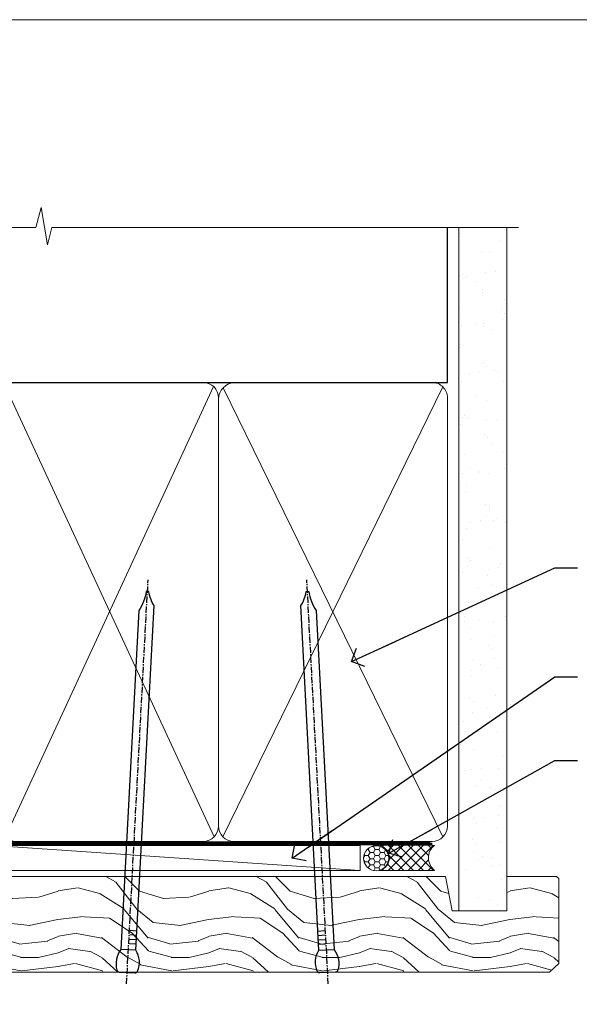
# Model space of a CAD drawing. Units: millimetres. Extents: x -28 to 239833, y -962 to 1843.
# Drawn here: x 4384 to 4495, y 534 to 730 of the extents above; entities that cross this region are included whole.
import ezdxf
from ezdxf import colors
from ezdxf.entities.mleader import LeaderData, LeaderLine
from ezdxf.math import Vec2, Vec3

# ---------------------------------------------------------------- set-up
doc = ezdxf.new("R2010")
doc.units = ezdxf.units.MM
doc.linetypes.add('CENTER', pattern=[2, 1.25, -0.25, 0.25, -0.25])
doc.linetypes.add('Dashed', pattern=[564.4444465637206, 282.2222232818604, -282.2222232818602])
doc.layers.add('Aluminium Systems Ltd Joinery Detail', color=7, linetype='Continuous')
doc.layers.add('Aluminium Systems Ltd Notes', color=7, linetype='Continuous')
doc.layers.add('Viewport', color=7, linetype='Continuous', plot=False)
doc.styles.get("Standard").update_dxf_attribs({"font": 'arial.ttf'})

# ---------------------------------------------------------------- blocks, each defined once
blk = doc.blocks.new('C438-20694')
blk.add_lwpolyline([(25.21254076055509, 0.7499998121184035, -0.414213562373095), (24.46254076055509, -1.87881596502848e-07), (22.71253547302938, -1.87881596502848e-07, -0.6681786379192989), (22.57111411679187, 0.3414211683557369), (23.22969276055453, 0.9999998121184035), (24.01255076055502, 0.9999998121184035), (24.01255076055502, 2.499999812118403), (1.500000593779706, 2.499999812118403), (1.000000593779706, 1.999999812118403), (0.2000005937796949, 1.999999812118403, -0.414213562373095), (5.937797062927075e-07, 2.199999812118392), (5.937797062927075e-07, 20.79999981211841, -0.414213562373095), (0.2000005937796949, 20.9999998121184), (3.399990593779595, 20.9999998121184, -0.414213562373095), (3.899990593779595, 20.4999998121184), (3.899990593779595, 19.35001781211849, -0.9999999999999999), (2.999960593779807, 19.35001781211849), (2.999960593779807, 19.9999998121184), (1.500000593779706, 19.9999998121184), (1.500000593779706, 14.59999981211831), (2.999960593779807, 14.59999981211831), (2.999960593779807, 15.24997681211835, -0.9999999999999999), (3.899990593779595, 15.24997681211835), (3.899990593779595, 14.34999981211831, -0.414213562373095), (3.149990593779595, 13.59999981211831), (1.500000593779706, 13.59999981211831), (1.500000593779706, 3.699999812118222), (3.800010593780545, 3.699999812118222), (3.800010593780545, 5.299999812118131, -0.9999999999999999), (4.600010593779817, 5.299999812118131), (4.600010593779817, 3.699999812118222), (24.46254076055509, 3.699999812118222, -0.414213562373095), (25.21254076055509, 2.949999812118222)], format="xyb", close=True)
blk = doc.blocks.new('DY470')
blk.add_lwpolyline([(5.750000019156957, 8.125391938145093), (8.75000001915696, 9.999999993873065), (8.75000001915696, 11.49999999387307), (0.3278039490302049, 10.7631533157444, 0.3639702342661999), (0.1459961579613847, 10.58134552467558), (1.915696401511013e-08, 8.912602022139758), (1.750000019156953, 8.912602022139755), (1.750000019156964, 5.912602022139762), (1.915696756782381e-08, 5.759496860969403), (1.915696756782381e-08, 5.459496860969391), (2.488722105443436, 2.493553373668941), (1.950000019156963, 2.446421298327838), (1.950000019156963, 2.146421298327837), (3.751061344076014, -6.12693185075841e-09), (4.154563361906835, -6.12693185075841e-09), (8.75000001915696, 2.241344210304117), (8.750000019156946, 3.041344210304118), (5.75000001915696, 2.778878219726348), (5.75000001915695, 4.261824901123624), (8.750000019156946, 5.725022666821207), (8.750000019156946, 6.525022666821215), (5.75000001915696, 6.262556676243449)], format="xyb", close=True)
blk = doc.blocks.new('C471-20683')
at = {"flags": 128}
for points in [[(38.50000000024079, 57.99999991084985), (38.50000000024124, 60.99999991084985), (36.90000000020677, 60.99999991084985, -0.9999999999999999), (36.90000000020677, 61.79999991085094), (38.50000000024079, 61.79999991084912), (38.50000000024033, 69.49999991084985), (37.00000000020805, 69.49999991084985, -0.4142135623724957), (36.50000000020805, 69.99999991084803), (36.50000000020623, 71.29999991085094, -0.9999999999999999), (37.40000000020677, 71.29999991085094), (37.40000000020677, 70.49999991084985), (38.90000000020677, 70.49999991084985), (38.90000000020677, 75.99999991084985), (37.40000000020677, 75.99999991084985), (37.40000000020586, 75.19999991085058, -0.9999999999999999), (36.50000000020714, 75.19999991085058), (36.50000000024033, 76.49999991084985, -0.414213562373095), (37.00000000024033, 76.99999991084985), (39.50000000024079, 76.99999991084985, -0.414213562373095), (40.00000000024079, 76.49999991084985), (40.00000000024079, 0.4999999108498514, -0.414213562373095), (39.50000000024079, -8.915014859667281e-08), (38.90000000024042, -8.915014859667281e-08, -0.414213562373095), (38.40000000024042, 0.4999999108498514), (38.40000000024042, 3.999999910849851), (1.600000000240698, 3.999999910849624), (1.600000000240698, 0.499999910849624, -0.414213562373095), (1.100000000240698, -8.915037597034825e-08), (0.5000000002407887, -8.915037597034825e-08, -0.414213562373095), (2.407887222943828e-10, 0.499999910849624), (2.407887222943828e-10, 57.49999991084985, -0.414213562373095), (0.5000000002407887, 57.99999991084985), (9.604407955129545, 57.99999991085008, -0.6690645461982968), (10.09505984306384, 56.8113469992239, 2.4225992824174), (12.70494015741781, 56.81134699922413, -0.6690645461983258), (13.19559204535176, 57.99999991085011), (23.50000000024079, 57.99999991084985, -0.9999999999999999), (23.50000000024079, 56.99999991084991), (22.00000000024079, 56.99999991085008), (22.00000000024079, 55.49999991085008), (26.55662432726672, 55.49999991085008), (27.85566243294329, 57.74999991085031, -0.2679491924311882), (28.28867513483533, 57.99999991085031)], [(38.40000000024042, 5.59999991084976), (38.40000000024042, 56.39999991084971), (28.92376043094441, 56.39999991085017), (27.91339745986193, 54.64999991085014, -0.2679491924311272), (26.61435935418535, 53.89999991085017), (21.90000000024042, 53.89999991085017, -0.414213562373095), (20.40000000024042, 55.39999991085017), (20.40000000024042, 56.39999991084994), (14.98224789786013, 56.39999991084966, 0.4719332409101741), (14.78596034182578, 56.16164374646638, -1.214321321226918), (8.01403965865461, 56.16164374646655, 0.4719332409099701), (7.817752102621171, 56.39999991084971), (1.600000000240698, 56.39999991084971), (1.600000000240698, 5.599999910849533), (8.397917389780787, 5.599999910849533, 0.5745711542946811), (8.57195116430296, 5.898550635488903, -0.3376103493479403), (9.105882353182096, 9.802069462678105, -0.9999999999999999), (10.09411764729953, 8.810408732659653, 2.420132881565951), (12.70588235318235, 8.810408732659567, -0.9999999999999999), (13.69411764729949, 9.802069462677593, -0.3376103493483284), (14.22804883617562, 5.898550635485037, 0.5745711542949179), (14.40208261069006, 5.599999910849363), (25.59791738978106, 5.59999991084976, 0.5745711542938665), (25.77195116429994, 5.898550635487254, -0.3376103493479106), (26.30588235318186, 9.80206946267748, -0.9999999999998391), (27.29411764729906, 8.810408732659937, 2.420132881565951), (29.90588235318216, 8.810408732659397, -0.9999999999998793), (30.89411764729959, 9.80206946267748, -0.3376103493482747), (31.42804883617566, 5.898550635485037, 0.5745711542953365), (31.60208261069079, 5.599999910849675)]]:
    blk.add_lwpolyline(points, format="xyb", close=True, dxfattribs=at)
blk = doc.blocks.new('DY221-Comp')
blk.add_lwpolyline([(-1.819871826605237, -0.8847475032970114), (-2.101763809020483, -0.9602802323379838, 0.3394542588633712), (-2.249999999999986, -1.1534653975958), (-2.25, -1.800000000000023, -0.1052493344124674), (-2.267337635713675, -1.881452198701658), (-3.79334408928418, -5.303630496754121, -0.9133919180647162), (-4.735844364969743, -4.981867646145822), (-3.771331644650719, -1.015104479072153, 0.1257362244887155), (-3.772484225380808, -0.9160877285099478), (-4.004079121606921, -0.05176380945898029, -0.1316524975874038), (-4.004079121606921, 0.05176380858204754), (-3.772484225380808, 0.9160877285099029, 0.1257362244887155), (-3.771331644650719, 1.015104479072108), (-4.735844364969743, 4.981867646145777, -0.913391918064716), (-3.79334408928418, 5.303630496754077), (-2.267337635713675, 1.881452198701614, -0.1052493344124674), (-2.25, 1.799999999999978), (-2.249999999999986, 1.153465397595762, 0.3394542588633712), (-2.101763809020483, 0.960280232337946), (-1.819871826605237, 0.8847475032969736)], format="xyb")
blk.add_lwpolyline([(0, 1.124999999999981), (-0.301442841485013, -1.887379141862766e-14), (1.4210854715202e-14, -1.125000000000033), (-1.4210854715202e-14, -2.500000000000004), (-1, -2.499999999999976), (-1, -1.118033988749891, -0.447213595499958), (-2.25, -4.662936703425657e-15, -0.4472135954999584), (-1, 1.118033988749853), (-1, 2.499999999999953), (0, 2.499999999999953)], format="xyb", close=True)
blk = doc.blocks.new('DY359')
blk.add_lwpolyline([(0.200000000000073, -1.150000000000091), (-0.9999999999999298, -1.150000000000091, 0.414213562373095), (-1.199999999999933, -1.35000000000008), (-1.199999999999933, -2.950000000000102, -0.414213562373095), (-1.399999999999936, -3.150000000000091), (-3.199999999999932, -3.150000000000091, -0.414213562373095), (-3.399999999999935, -2.950000000000102), (-3.399999999999935, -2.713059093652873, -0.999999999999993), (-3.399999999999935, -2.213059093652873), (-3.399999999999935, -0.7130590936528733, -0.999999999999993), (-3.399999999999935, -0.2130590936528733), (-3.399999999999935, 1.286940906347127, -0.999999999999993), (-3.399999999999935, 1.786940906347127), (-3.399999999999935, 2.170101012677605, 0.1989123673796515), (-3.517157287525322, 2.452943725152181), (-7.359797974644621, 6.295584412271523, -0.4142135623730951), (-7.359797974644607, 6.861269837220732), (-7.218376618407319, 7.00269119345802, -0.414213562373095), (-6.652691193458068, 7.002691193458077), (-2.858578643762627, 3.208578643762621, 0.1989123673796712), (-2.71715728752531, 3.14999999999992), (-1.199999999999932, 3.14999999999992), (-1.199999999999932, 1.349999999999909, 0.414213562373095), (-0.999999999999929, 1.14999999999992), (0.2000000000000739, 1.14999999999992)], format="xyb")
blk.add_lwpolyline([(1.00000000000007, 0.7499999999998863), (1.000000000000057, 2.099999999999909, 0.414213562373095), (0.7000000000000739, 2.39999999999992), (0.5000000000000568, 2.39999999999992, 0.414213562373095), (0.2000000000000739, 2.099999999999909), (0.200000000000073, -2.10000000000008, 0.414213562373095), (0.500000000000056, -2.400000000000091), (0.700000000000073, -2.400000000000091, 0.414213562373095), (1.000000000000056, -2.10000000000008), (1.000000000000056, -0.7500000000001137, -0.4000000000000124)], format="xyb", close=True)
blk = doc.blocks.new('F355-22122')
at = {"ltscale": 0.2, "flags": 128}
for points in [[(67.80000058568226, 18.99999995609193), (67.40000058568262, 19.39999995609156), (61.20000058568189, 19.39999995609156), (60.80000058568226, 18.99999995609193), (53.39088870250748, 18.99999995609215, -0.6681786379192989), (52.96662463379585, 20.02426402480393), (54.28733531210412, 21.34497470311334, -0.3996395437349333), (55.2519205608905, 21.36910107981588, 0.1859457451657356), (56.27500058300689, 20.97499995610048), (57.80000058300834, 20.97499995608592), (57.80000058300834, 21.22037301854613), (57.44321835876034, 21.51974885132036, 0.3639702342659331), (57.44321835876076, 23.48025106086385), (57.80000058300834, 23.77962689363954), (57.80000058300834, 24.0249999560852), (56.27500058300689, 24.02499995608224, 0.1859457451057377), (55.25192056116354, 23.63089883259695, -0.4177955218276436), (54.25751194364909, 23.68676466206004, 0.2151364099817144), (53.50780034981767, 24.02499995608883), (50.54855736095419, 24.02499995608792), (47.20000018154428, 22.09170956715803), (47.20000018154246, 20.39999995609247, -0.4142194639192825), (45.79997197280795, 18.9999999563766), (14.00000018722244, 19.00000000124743, 0.4142135627889884), (10.00000018154174, 15.00000000124834), (10.00000018153992, 5.449999960601019, -0.414213562373095), (9.500000181539917, 4.949999960601019), (5.566126152119192, 4.949999960601044, -0.5666580929868152), (4.338423589896481, 4.564560400155546, 0.1837465194585198), (3.325000181537007, 4.949999960601929), (1.80000018153919, 4.949999960601019), (1.80000018153919, 4.704626898156278), (2.156782405785176, 4.405251065381304, 0.3639702342661915), (2.156782405784952, 2.444748855835826), (1.80000018153919, 2.14537302306104), (1.80000018153919, 1.899999960601747), (3.325000181557016, 1.899999960616299, 0.1837465194529629), (4.338423589867491, 2.285439521035954, -0.5711882837191828), (5.568453446238099, 1.889999971437518, 0.3506406725287619), (6.056203380537454, 1.499999978669223), (9.800000181542828, 1.499999978670314, -0.414213562374427), (10.00000018154356, 1.299999978669405), (10.00000018154101, 0.1999999786699505, -0.414213562373095), (9.800000181541009, -2.132986764991074e-08), (0.5000001815399173, -2.132986764991074e-08, -0.414213562373095), (1.815399173210608e-07, 0.4999999786701324), (1.815417363104643e-07, 68.50000000440156, -0.414213562373095), (0.5000001815417363, 69.00000000440156), (3.000000186542138, 69.00000000440156, -0.414213562373095), (3.500000181541736, 68.50000000940196), (3.500000181541736, 67.35000002090197, -0.9999999999999999), (2.600000191541085, 67.35000002090197), (2.600000191541085, 68.00000001490076), (1.10000020654229, 68.00000001490076), (1.10000020654229, 62.60003600374836), (2.599996169040651, 62.60003600374836), (2.599996169040651, 63.25003599774897, -0.9999999999999999), (3.499996159041302, 63.25003599774897), (3.499996159041302, 62.10003601424938, -0.414213562373095), (2.999996159041302, 61.60003601424938), (1.915377443719308, 61.60003601424938, 0.4231146226021218), (1.415606860867403, 61.08489122916814), (1.585307408929339, 55.48485521930394, 0.4053681750141577), (2.085077991784829, 55.00000000438503), (13.60000018148207, 55.00000000438519, -0.414213562373095), (14.10000018148207, 54.50000000438519), (14.10000018148025, 51.70000000503347, -0.4142135623775349), (13.80000018147734, 51.40000000503238), (13.2000001814788, 51.40000000504421, -0.4142135623677674), (12.90000018148407, 51.70000000504439), (12.9000001814868, 53.50000003969495), (8.400000052145742, 53.50000002153553), (8.400000052145742, 47.49999995609193, 0.414213562373095), (8.900000052145742, 46.99999995609193), (39.60000018156029, 46.99999995609193, 0.414213562373095), (39.90000018156024, 47.29999995609211), (39.90000018155956, 50.59999995608592), (40.3000001815501, 50.99999995609193), (39.90000018155956, 51.39999995609793), (39.90000018155956, 54.49999995609193, -0.414213562373095), (40.40000018155956, 54.99999995609193), (46.70000018154064, 54.99999995609193, -0.414213562373095), (47.20000018154064, 54.49999995609193), (47.20000018154792, 36.99999995609102, 0.4142135623728286), (49.20000018154428, 34.99999995609193), (56.10000058944684, 34.99999995609284, 0.4142135622172599), (58.10000058944684, 36.99999995502873), (58.10000059117306, 40.19999995628365, -0.4142135622172599), (58.50000059115087, 40.59999995607046), (63.8000005910792, 40.59999995607046, -0.9999999999999999), (63.8000005910792, 39.59999995607023), (59.30000059085, 39.59999995607046), (59.30000058108385, 20.19999995609265), (70.20000058568189, 20.19999995609265, -0.9999999999999999), (70.20000058568189, 18.99999995609193)], [(38.10000018157484, 45.50000000437927), (39.60000018393953, 45.50000001612767, 0.414213562373095), (41.4000001839388, 47.30000001612785), (41.40000018394062, 52.80000046276888), (45.70000018154064, 52.80000046281117), (45.70000017937218, 36.99999994669139, 0.04323307637283348), (45.75213985810216, 36.39812022219799, -0.3883871701473667), (45.60688307731766, 36.17054192982283), (43.40764970280838, 35.58125912315388, 0.9999999999965777), (43.69235065242287, 34.51874071423805), (45.70000018127507, 35.05668878417924), (45.7000001793715, 33.54999994669203, 0.9999999999999999), (46.80000017937095, 33.54999994669112), (46.8000001793735, 34.02510500197019, -0.615707874601992), (47.11891909822887, 34.18591013438084, 0.1605488166757021), (49.20000018154246, 33.49999995609193), (56.10000058944684, 33.49999995609284, 0.09460827256092381), (57.38947427210686, 33.74619332045719, -0.5295748291742344), (57.80000058776136, 33.46729560868476), (57.80000058376504, 25.52499995368322), (50.30740308810277, 25.5249999561676, 0.131652497671026), (50.00740308790523, 25.44461519843895), (46.00000018154373, 23.13094005169862, 0.2679491924303986), (45.70000018154428, 22.61132480942894), (45.70000018154246, 20.49999995619834), (14.00000018935066, 20.50000000124743, 0.4142135627888975), (8.500000181541736, 15.00000000124834), (8.50000013671638, 6.499999960771277), (1.500000184021019, 6.499999973825254), (1.500000184021019, 35.19999995609993), (3.100000181582118, 35.19999995609993), (3.100000181582118, 35.04999950945154, 1.000000000007855), (4.200000181580805, 35.0499995094429), (4.200000181598853, 36.23616469699851, 0.06554353839589369), (4.165925929979887, 36.49498403287365), (3.984663810633037, 37.17146265723619, 1.000000000000488), (3.115330637090967, 36.93852525496351), (3.286423181272085, 36.29999995610029), (1.500000181598125, 36.2999999560912), (1.500000184021019, 52.79999995609575), (3.283755639341734, 52.79999995609484), (3.115330565063459, 52.17142865048851, 0.9999998751576764), (3.98466261589736, 51.93849184020274), (4.376272725808349, 53.40000000438482), (6.900000054526799, 53.40000000438482), (6.900000054526799, 47.30000001498735, 0.414213564041552), (8.700000064781534, 45.50000001498626), (15.89999875899343, 45.50000000437791), (16.24142011522895, 45.15857864814058, 0.1989123673803894), (16.38284147146737, 45.10000000437782), (20.41715604651949, 45.10000000437827, 0.198912367377151), (20.55857740275468, 45.15857864813927), (20.89999875899343, 45.50000000437791), (33.10000018157484, 45.50000000437882), (33.44142153781218, 45.15857864814103, 0.1989123673792401), (33.58284289404878, 45.1000000043789), (37.6171574691009, 45.10000000437918, 0.19891236737877), (37.75857882533751, 45.15857864814143)]]:
    blk.add_lwpolyline(points, format="xyb", close=True, dxfattribs=at)
blk = doc.blocks.new('AL35 Hinged Door Open In Head')
at = {"layer": 'Aluminium Systems Ltd Joinery Detail', "lineweight": 5}
h = blk.add_hatch(dxfattribs=at)
h.set_pattern_fill('NET', color=256, scale=0.5, angle=-45.00000000000003)
h.set_pattern_definition([(314.9999999999999, (385.4543520508551, -263.583574600294), (1.122532015133645, 1.122532015133644), []), (44.99999999999994, (385.4543520508551, -263.583574600294), (-1.122532015133644, 1.122532015133645), [])])
edge = h.paths.add_edge_path()
edge.add_line((-137.3334506708734, -101.4328532321106), (-137.3334506708743, -101.3412711624442))
edge.add_arc((-126.726192058647, -96.43285323221971), 11.68787841502612, 204.8319352716072, 205.3276199955107)
edge.add_line((-137.2905899045027, -101.4328532321106), (-137.3334506708734, -101.4328532321106))
edge = h.paths.add_edge_path()
edge.add_arc((-143.4137511425279, -59.55334017080349), 39.91808034929969, -98.66012635136639, -81.37059348159772, ccw=False)
edge.add_line((-149.4243308512132, -99.01631104653461), (-149.4243308512132, -101.927242738735))
edge.add_line((-149.4243308512132, -101.927242738735), (-137.4243308512596, -101.9272427387205))
edge.add_line((-137.4243308512587, -101.9272427387205), (-137.4243308512605, -99.01952801999869))
at = {"color": 0}
blk.add_line((-109.6776650831262, -14.64124102586175, -1.000000000000014), (-109.6776740791584, -127.6142185216804, -2.000069784621854), dxfattribs=at)
at = {"layer": 'Aluminium Systems Ltd Joinery Detail', "linetype": 'Continuous', "lineweight": 5}
for p, q in [((-172.4776653652398, -43.12901266130757, -1.000000000000014), (-172.4776653652416, -127.6142147264973, -2.000069784621854)), ((-165.1806679731371, -127.6142147264973, -2.000069784621854), (-165.1806679731353, -111.4451288990294, -1.000000000000014)), ((-125.1510350063245, -127.6142147264973, -2.000069784621854), (-125.1510350063227, -110.7407222672136, -1.000000000000014))]:
    blk.add_line(p, q, dxfattribs=at)
at = {"layer": 'Aluminium Systems Ltd Joinery Detail', "lineweight": 5, "ltscale": 3}
for p, q in [((-154.4243308512132, -99.01631104653461, -1.000000000000014), (-154.424330851215, -127.6142147264973, -2.000069784621854)), ((-153.4243308512132, -99.01631104653461, -1.000000000000014), (-153.424330851215, -127.6142147264973, -2.000069784621854)), ((-152.4243308512132, -99.01631104653461, -1.000000000000014), (-152.424330851215, -127.6142147264973, -2.000069784621854)), ((-151.4243308512132, -99.01631104653461, -1.000000000000014), (-151.424330851215, -127.6142147264973, -2.000069784621854)), ((-150.4243308512132, -99.01631104653461, -1.000000000000014), (-150.424330851215, -127.6142147264973, -2.000069784621854)), ((-136.4286367549621, -98.92682814622276, -1.000000000000014), (-136.4286367549639, -127.6142147264973, -2.000069784621854)), ((-135.4286367549621, -98.92682814622276, -1.000000000000014), (-135.4286367549639, -127.6142147264973, -2.000069784621854)), ((-134.4286367549621, -98.92682814622276, -1.000000000000014), (-134.4286367549639, -127.6142147264973, -2.000069784621854)), ((-133.4286367549621, -98.92682814622276, -1.000000000000014), (-133.4286367549639, -127.6142147264973, -2.000069784621854)), ((-132.4286367549621, -98.92682814622276, -1.000000000000014), (-132.4286367549639, -127.6142147264973, -2.000069784621854))]:
    blk.add_line(p, q, dxfattribs=at)
at = {"layer": 'Aluminium Systems Ltd Joinery Detail', "lineweight": 5}
for p, q in [((-137.4243308512587, -105.7985837138858, -1.000000000000014), (-149.4243308512587, -101.9272427387205, -1.000000000000014)), ((-137.4243308512587, -101.9272427387205, -1.000000000000014), (-149.4243308512587, -105.7985837138858, -1.000000000000014))]:
    blk.add_line(p, q, dxfattribs=at)
at = {"layer": 'Aluminium Systems Ltd Joinery Detail', "lineweight": 5, "elevation": -1.000000000000014}
for points in [[(-155.424330851215, -127.6142147264973), (-155.4243308512132, -99.10977509194527), (-154.4212547666202, -98.01631104653461), (-150.424392503287, -98.01631104653461), (-149.4243308512132, -99.01631104653461), (-149.424330851215, -127.6142147264973)], [(-137.4286367549639, -127.6142147264973), (-137.4286367549621, -99.02029219163705), (-136.4255606703691, -97.92682814622276), (-132.4286984070359, -97.92682814622276), (-131.4286367549621, -98.92682814622276), (-131.4286367549639, -127.6142147264973)]]:
    blk.add_lwpolyline(points, dxfattribs=at)
blk.add_lwpolyline([(-137.4243308512587, -101.9272427387205), (-149.4243308512587, -101.9272427387205), (-149.4243308512587, -105.7985837138858), (-137.4243308512587, -105.7985837138858)], close=True, dxfattribs=at)
at = {"layer": 'Aluminium Systems Ltd Joinery Detail', "linetype": 'Continuous', "lineweight": 5, "ltscale": 0.12, "elevation": -2.000069784621854}
blk.add_lwpolyline([(-73.07663156133731, -127.6142214106458), (-142.1994625411544, -127.6142147264973), (-143.1031729496399, -131.0481184455339), (-144.369766213008, -123.6300935377722), (-145.4071294075193, -127.6142147264973), (-219.4899814678092, -127.6142147264973)], dxfattribs=at)
at = {"layer": 'Aluminium Systems Ltd Joinery Detail', "lineweight": 5}
blk.add_arc((-143.4134538755252, -58.44447060186394, -1.000000000000014), 41.01469101535079, 261.5727076932447, 278.3965724737259, dxfattribs=at)
at = {"rotation": 180}
blk.add_blockref('DY359', (-170.1512034521302, -38.06971031415742, -1.000000000000014), dxfattribs=at)
at = {"layer": 'Aluminium Systems Ltd Joinery Detail', "xscale": -1, "rotation": 180}
for name, p in [('F355-22122', (-172.4776655467804, 27.07313516949944, -1.000000000000014)), ('C471-20683', (-165.1242527047025, -33.92682842538852, -1.000000000000014))]:
    blk.add_blockref(name, p, dxfattribs=at)
at = {"layer": 'Aluminium Systems Ltd Joinery Detail', "lineweight": 5, "xscale": -1, "rotation": 180}
for name, p in [('C438-20694', (-165.132850365052, -89.92682852410326, -1.000000000000014)), ('DY470', (-162.8168363400009, -102.4392353140811, -1.000000000000014))]:
    blk.add_blockref(name, p, dxfattribs=at)
at = {"layer": 'Aluminium Systems Ltd Joinery Detail', "lineweight": 9, "ltscale": 0.12}
blk.add_blockref('DY221-Comp', (-126.2242527044955, -107.176828336238, -1.000000000000014), dxfattribs=at)
blk = doc.blocks.new('_Open90')
at = {"color": 0, "linetype": 'ByBlock', "lineweight": -2}
for p, q in [((-0.5, 0.5), (0, 0)), ((0, 0), (-2.439666651745029, 0)), ((0, 0), (-0.5, -0.5))]:
    blk.add_line(p, q, dxfattribs=at)
blk = doc.blocks.new('Nail 75 JH')
at = {"linetype": 'CENTER'}
blk.add_line((0, 2.300118051928621), (0, -78.25849807356508), dxfattribs=at)
for p, q in [((1.5, -4.488319011024487), (-1.5, -4.488319011024458)), ((1.499999999999886, -5.730112436134704), (0.1255879953777708, -5.730112436134732)), ((1.499999999999886, -6.600592455787137), (0.1255879953777708, -6.600592455787137)), ((1.499999999999886, -7.471072475439541), (0.1255879953777708, -7.471072475439541)), ((1.499999999999886, -8.341552495091946), (0.1255879953778276, -8.341552495091946))]:
    blk.add_line(p, q)
blk.add_lwpolyline([(-1.5, -4.488319011024458, -0.2475267649991796), (-2.057234792368547, -0.3562033463117587, -0.331135080274166), (-1.578358480166685, 0), (1.578358480166685, 0, -0.331135080274166), (2.057234792368547, -0.3562033463117587, -0.2475267649991796), (1.499999999999886, -4.488319011024487), (1.5, -73.20877276569331, 0.1245641564323093), (0.2845258915276077, -75.96790802185205), (-0.2515467734666004, -75.96790802185205, 0.1012549879648114), (-1.5, -72.05351818931658)], format="xyb", close=True)
blk = doc.blocks.new('Brick Veneer AL35 Liner Hinged Door')
at = {"layer": 'Aluminium Systems Ltd Joinery Detail', "lineweight": 5}
h = blk.add_hatch(dxfattribs=at)
h.set_pattern_fill('HONEY', color=256, scale=0.2211125000000359, angle=360, style=0)
h.set_pattern_definition([(0, (-467.495196649189, -268.0209684003903), (1.053048281250171, 0.6079775633750983), [0.7020321875001139, -1.404064375000228]), (120, (-467.495196649189, -268.0209684003903), (-1.053048155438884, 0.6079777812866397), [0.7020321875001022, -1.404064375000204]), (59.99999999999994, (-467.495196649189, -268.0209684003903), (1.258112869470804e-07, 1.215955344661738), [-1.404064375000228, 0.7020321875001139])])
edge = h.paths.add_edge_path()
edge.add_arc((52.83475623939194, 2.930632996624809), 2.5, 180.0000000000001, 360.00000000000006, ccw=False)
edge.add_arc((52.83475623939194, 2.930632996624809), 2.5, 0, 180.0000000000001, ccw=False)
h = blk.add_hatch(dxfattribs=at)
h.set_pattern_fill('NET', color=256, scale=0.4422249999999999, angle=225, style=0)
h.set_pattern_definition([(315, (-1834.954448102441, 4373.742029692468), (-0.9928234407849511, -0.9928234407849515), []), (225, (-1834.954448102441, 4373.742029692468), (-0.9928234407849515, 0.9928234407849511), [])])
edge = h.paths.add_edge_path()
edge.add_line((64.43456022031751, 5.493939559483351), (53.69162340054072, 5.500494018390327))
edge.add_arc((52.85522487365506, 3.035632060506032), 2.602903564714436, 283.05461229937526, 431.25644836746125, ccw=False)
edge.add_line((53.44316791590973, 0.4999999999995453), (64.47917578509805, 0.4999999999995453))
edge.add_arc((66.38332191296104, 3.014180606625814), 3.153866927914105, 128.1626499734255, 232.8610770962096, ccw=False)
h = blk.add_hatch(dxfattribs=at)
h.set_pattern_fill('WOOD-3', color=256, scale=97.5, angle=30, style=0, pattern_type=2)
h.set_pattern_definition([(4.763599999999839, (491.1376053290451, -7171.838047056802), (-330.0000283895876, -29.9997459798375), [3.612479999999951, -357.6353699999959]), (348.6901, (494.7376053290445, -7171.538047056801), (120.0000225669286, -29.9999289648483), [4.58912999999999, -148.3814699999997]), (314.9999999999999, (499.2376053290445, -7172.438047056798), (-3.306523113702664e-14, -30.00000928346856), [3.39411, -39.03228]), (313.1523999999999, (501.6376053290451, -7174.838047056802), (420.0000850164654, -449.9999261252569), [6.579509999999999, -651.37185]), (347.0054000000001, (506.1376053290451, -7179.638047056803), (-270.0000230324819, 59.99992732735074), [4.002509999999999, -396.2474099999998]), (360, (510.0376053290456, -7180.538047056801), (29.99999999999997, -30.00000000000003), [7.5, -22.5]), (9.462299999999765, (517.5376053290456, -7180.538047056801), (-150.0000232108592, -29.99994417607295), [3.649649999999993, -178.8332099999998]), (5.710599999999713, (491.1376053290451, -7179.938047056798), (-269.9999827048756, -30.00003943998845), [3.014969999999958, -298.4813099999965]), (360, (494.1376053290451, -7179.638047056803), (29.99999999999997, -30.00000000000003), [4.5, -25.5]), (331.6992, (498.6376053290451, -7179.638047056803), (329.9998535928922, -180.0002662262795), [4.429439999999992, -438.5152499999991]), (307.8749999999999, (502.5376053290456, -7181.7380470568), (-120.0000559467582, 149.9999729816166), [6.841049999999986, -335.2115699999996]), (320.7106, (506.7376053290445, -7187.138047056803), (180.0000191874755, -149.9999889572949), [4.263809999999983, -422.1163199999984]), (353.6597999999999, (510.0376053290456, -7189.838047056802), (239.9999820781927, -30.00004736879107), [5.43324, -266.22831]), (11.88869999999988, (515.4376053290434, -7190.438047056798), (-419.9999190314803, -90.00031605746501), [5.82494999999993, -576.669689999991]), (6.709799999999706, (491.1376053290451, -7189.2380470568), (270.0000299325391, 29.99981643732056), [5.135159999999991, -508.3820999999994]), (356.6335, (496.2376053290445, -7188.638047056803), (479.999979659061, -30.00032890063538), [5.10881999999993, -505.7727899999929]), (326.3098999999999, (501.337605329044, -7188.938047056798), (-59.99998673313475, 30.00004003521583), [5.408339999999997, -102.75822]), (312.5103999999999, (505.837605329044, -7191.938047056798), (299.9997215504041, -330.0002602161362), [4.883640000000001, -483.48096]), (345.0686, (509.1376053290451, -7195.538047056801), (330.0000160477658, -89.99990861934462), [4.657259999999937, -461.0679899999937]), (360, (513.6376053290451, -7196.7380470568), (29.99999999999997, -30.00000000000003), [3.6, -26.4]), (12.99459999999981, (517.2376053290445, -7196.7380470568), (270.0000230324819, 59.99992732735004), [4.002509999999988, -396.2474099999986]), (360, (500.4376053290434, -7166.7380470568), (29.99999999999997, -30.00000000000003), [0, -30]), (136.8475999999999, (504.6376053290451, -7171.2380470568), (449.9999261252561, -420.0000850164664), [6.579509999999987, -651.3718499999991]), (153.4348999999999, (499.837605329044, -7196.7380470568), (-29.99997473822719, 30.00003928189145), [2.683289999999972, -64.3987499999991]), (171.8698999999998, (497.4376053290434, -7195.538047056801), (-179.9999932938336, 29.99998067446644), [4.242629999999988, -207.8893799999995]), (203.1985999999998, (493.2376053290445, -7194.938047056798), (-149.9999919200123, -60.00003975794547), [2.284739999999973, -226.1884499999973]), (333.4349, (504.6376053290451, -7171.2380470568), (29.9999747382272, -30.00003928189145), [3.354089999999999, -63.72794999999999]), (353.2901999999999, (507.6376053290451, -7172.7380470568), (-270.0000299325392, 29.99981643732125), [5.135160000000001, -508.3821000000002]), (10.12469999999981, (512.7376053290445, -7173.338047056802), (509.9999636894718, 90.00025765850859), [8.532869999999988, -844.7548799999987]), (10.30479999999971, (491.1376053290451, -7168.538047056801), (180.0000288254371, 29.99984626607953), [3.354089999999962, -332.0560799999968]), (344.4759, (494.4376053290434, -7167.938047056798), (-330.0000307388759, 89.99993332816857), [5.604449999999995, -554.8417799999994]), (317.1211, (499.837605329044, -7169.438047056798), (-390.0000237882238, 359.9999925974296), [5.731499999999947, -567.4176899999933]), (325.3047999999999, (504.0376053290456, -7173.338047056802), (299.9998277696255, -210.000258287834), [4.743419999999994, -469.5982199999992]), (350.5377, (507.9376053290434, -7176.038047056801), (150.0000232108592, -29.99994417607323), [5.474489999999997, -177.0083999999999]), (6.581899999999838, (513.337605329044, -7176.938047056798), (-510.0000431378999, -59.99960101098861), [7.851749999999988, -777.3233999999985]), (8.130099999999889, (491.1376053290451, -7176.038047056801), (-179.9999932938336, -29.99998067446629), [4.242629999999991, -207.8893799999996]), (348.6901, (495.337605329044, -7175.438047056798), (120.0000225669286, -29.9999289648483), [4.58912999999999, -148.3814699999997]), (317.4895999999999, (499.837605329044, -7176.338047056802), (-330.0002602161357, 299.9997215504046), [4.88364, -483.4809599999999]), (314.9999999999999, (503.4376053290434, -7179.638047056803), (-3.306523113702664e-14, -30.00000928346856), [5.51544, -36.91098]), (342.646, (507.337605329044, -7183.538047056801), (-390.0000605729049, 119.999835067774), [5.028929999999932, -497.8627199999932]), (3.366499999999665, (512.1376053290451, -7185.038047056801), (-479.999979659061, -30.00032890063396), [5.108819999999985, -505.7727899999986]), (17.10269999999988, (517.2376053290445, -7184.7380470568), (300.0000519287099, 89.99986480290859), [4.080449999999997, -403.9636799999997]), (8.746199999999785, (491.1376053290451, -7183.538047056801), (209.9999800906905, 30.00012591172568), [3.945869999999958, -390.6425099999945]), (345.0686, (495.0376053290456, -7182.938047056798), (330.0000160477658, -89.99990861934462), [4.657259999999937, -461.0679899999937]), (327.9946, (499.5376053290456, -7184.138047056803), (-149.9999683436264, 90.000033161331), [5.66039999999999, -277.3590599999995]), (310.1009, (504.337605329044, -7187.138047056803), (-329.9999417935546, 390.0000578863894), [7.451849999999999, -737.7326999999999]), (344.0546, (509.1376053290451, -7192.838047056802), (-120.0000037995646, 29.99999667889151), [4.368060000000001, -214.03524]), (6.008999999999803, (513.337605329044, -7194.038047056801), (299.9999925271812, 29.99997952445504), [5.731499999999953, -567.4176899999941]), (23.19859999999977, (519.0376053290456, -7193.438047056798), (149.9999919200123, 60.00003975794549), [2.284739999999997, -226.1884499999996]), (9.462299999999765, (491.1376053290451, -7192.538047056801), (-150.0000232108592, -29.99994417607295), [3.649649999999993, -178.8332099999998]), (349.9919999999998, (494.7376053290445, -7191.938047056798), (329.9999866372434, -60.00010416469986), [5.178809999999976, -512.701499999997]), (322.5946, (499.837605329044, -7192.838047056802), (389.9997739494009, -300.000298578452), [6.42026999999999, -635.6077499999994]), (330.9453999999999, (504.9376053290434, -7166.7380470568), (210.0000115370904, -120.0000008159787), [3.08868, -305.78022]), (349.2156999999999, (507.6376053290451, -7168.2380470568), (-479.999985110828, 90.00001649037998), [6.413279999999987, -634.9134899999989]), (7.124999999999709, (513.9376053290434, -7169.438047056798), (-210.0000113953586, -29.99994845681877), [7.256039999999998, -234.6117])])
h.paths.add_polyline_path([(89.19844568974986, -18.01406915317193), (87.31910771891216, -19.78105676352379), (-36.64999465506344, -19.78105676450559), (-36.6500058502852, -0.6999980029722792), (66.6105261443754, -0.6815996911755065), (67.94655193466679, -7.573135174357503), (78.82372946714258, -7.573135174358413), (78.82372946714258, -0.6999980019909344), (88.76110421997237, -0.6999980019909344), (89.19844568974804, -1.116391441491032)])
blk.add_line((-24.29562078165509, 5.500494018390327), (49.63578624789989, 0.4999999999995453), dxfattribs=at)
blk.add_lwpolyline([(-24.29562078165509, 5.500494018390327), (49.6357862478917, 5.500494018390327), (49.63578624789989, 0.4999999999995453), (-24.29562078165964, 0.4999999999995453)], close=True, dxfattribs=at)
blk.add_lwpolyline([(53.417817296463, 5.505638252504923), (64.43456022031751, 5.493939559483351, 0.4915106188759529), (64.47917578509805, 0.4999999999995453), (53.44316791590973, 0.4999999999995453, 0.8101017670941715)], format="xyb", close=True, dxfattribs=at)
at = {"layer": 'Aluminium Systems Ltd Joinery Detail', "lineweight": 5, "elevation": 1.000000000000014}
blk.add_lwpolyline([(88.76110421997237, -0.6999980019909344), (78.82372946714258, -0.6999980019909344), (78.82372946714258, -7.573135174357503), (67.94655193466679, -7.573135174357503), (66.61409292826647, -0.6999980019909344), (-36.65000025267454, -0.699998001336553), (-36.65000025267454, -19.78105676286941), (87.31910771891216, -19.78105676352379), (89.19844568974986, -18.01406915317193), (89.19844568974804, -1.116391441491032)], close=True, dxfattribs=at)
at = {"layer": 'Aluminium Systems Ltd Joinery Detail', "lineweight": 5, "ltscale": 0.12}
blk.add_circle((52.83475623939194, 2.930632996624809), 2.5, dxfattribs=at)
at = {"layer": 'Aluminium Systems Ltd Joinery Detail', "xscale": -1, "rotation": 176.9573134649779}
blk.add_blockref('Nail 75 JH', (3.261778490630149, -19.80563928764468), dxfattribs=at)
at = {"layer": 'Aluminium Systems Ltd Joinery Detail', "rotation": 183.0426865350221}
blk.add_blockref('Nail 75 JH', (43.18725174043493, -19.80563928764468), dxfattribs=at)
blk = doc.blocks.new('Page Layout')
at = {"layer": 'Aluminium Systems Ltd Joinery Detail', "color": 8, "lineweight": 5}
blk.add_lwpolyline([(0, 730.131892914731), (0, 0), (553.0825377109722, 0), (553.0825377109722, 730.131892914731)], close=True, dxfattribs=at)
blk = doc.blocks.new('90mm Framing Head CC')
at = {"layer": 'Aluminium Systems Ltd Joinery Detail'}
h = blk.add_hatch(dxfattribs=at)
h.set_pattern_fill('AR-SAND', color=0, scale=0.15)
h.set_pattern_definition([(37.50000000000001, (61.66049999999956, 88.74500000000046), (-0.2400046943976069, 7.341198559940135), [0, -5.791200000000001, 0, -6.476999999999999, 0, -6.191249999999999]), (7.499999999999991, (61.66049999999956, 88.74500000000046), (6.74284924707004, 10.75237650852531), [0, -3.124199999999989, 0, -5.219699999999978, 0, -2.000249999999989]), (327.5, (56.97419999999948, 88.74500000000046), (11.86488555362187, 0.02155777017818536), [0, -1.905, 0, -6.858, 0, -8.9535]), (317.5, (56.97419999999948, 88.74500000000046), (11.45334678708446, 3.343939848858243), [0, -0.9524999999999999, 0, -4.495799999999999, 0, -5.1435])])
h.paths.add_polyline_path([(180.6136284965058, 88.77083214757897), (171.1136391138482, 88.77083214757897), (171.1136391138488, -47.32775725855242), (180.6136284965063, -47.32775725855242)])
at = {"layer": 'Aluminium Systems Ltd Joinery Detail', "color": 0}
for p, q in [((168.8134264280377, 57.89869373908152), (168.8134264280376, 88.77083214757897)), ((79.90872482396975, 57.89869373908152), (168.8134264280374, 57.89869373908152))]:
    blk.add_line(p, q, dxfattribs=at)
at = {"layer": 'Aluminium Systems Ltd Joinery Detail', "color": 0, "linetype": 'Dashed'}
blk.add_line((79.90702482397342, 57.89869373908152), (79.9070248239733, 87.85823313036201), dxfattribs=at)
at = {"layer": 'Aluminium Systems Ltd Joinery Detail', "color": 0, "lineweight": 5}
for p, q in [((80.79699455334861, -32.57602347560749), (122.244289406273, 57.10360253296733)), ((80.79699455334861, 57.00872400970513), (122.3435558966332, -32.5760234756093)), ((124.1251953553808, -32.57602347560749), (167.9234566986624, 57.00872400970741)), ((124.156780866489, 56.83465201547335), (167.9234566986624, -32.57602347560749))]:
    blk.add_line(p, q, dxfattribs=at)
at = {"layer": 'Aluminium Systems Ltd Joinery Detail', "color": 0, "linetype": 'Continuous', "lineweight": 5, "ltscale": 0.12}
blk.add_lwpolyline([(182.9879480272294, 88.77083214757897), (90.07936763175945, 88.77083214757897), (89.17565722327396, 85.33692842854236), (87.90906395990584, 92.75495333630408), (86.87170076539456, 88.77083214757897), (12.7762905931898, 88.77083214757897)], dxfattribs=at)
at = {"layer": 'Aluminium Systems Ltd Joinery Detail', "color": 0, "linetype": 'Dashed', "lineweight": 5, "ltscale": 0.01, "const_width": 0.25, "elevation": 0.25}
blk.add_lwpolyline([(79.76741611105064, 88.09570524321919), (79.76838801660631, -30.42770456154437, 0.4175702237706115), (82.91930208207407, -33.61188268707599), (165.3356062361571, -33.6039375219865, 0.8591327104487766), (165.4728671864981, -33.94403179512517, 0.00905533045714731)], format="xyb", dxfattribs=at)
at = {"layer": 'Aluminium Systems Ltd Joinery Detail', "color": 0, "lineweight": 5, "elevation": 1.000000000000014}
blk.add_lwpolyline([(171.1136391138482, 88.77083214757897), (171.1136391138488, -47.32775725855242), (180.6136284965063, -47.32775725855242), (180.6136284965058, 88.77083214757897)], dxfattribs=at)
at = {"layer": 'Aluminium Systems Ltd Joinery Detail', "color": 0, "linetype": 'CENTER', "lineweight": 5, "ltscale": 3, "const_width": 0.5, "elevation": 0.5}
blk.add_lwpolyline([(79.36830193081079, 82.75883188046976), (79.36883064616336, -30.42744648484802, 0.4209157528546889), (82.93271877258235, -33.99656746675862), (165.7748797079018, -33.99656746675862)], format="xyb", dxfattribs=at)
at = {"layer": 'Aluminium Systems Ltd Joinery Detail', "color": 0, "lineweight": 5}
blk.add_lwpolyline([(79.90702482397336, -28.31915385572245), (79.90702482397336, 54.86014701894567, -0.4142135623730941), (82.9455715441083, 57.89869373908152), (120.1949789058728, 57.89869373908152, -0.4142135623730958), (123.2335256260087, 54.86014701894567), (123.2335256260087, -28.31915385572245), (123.2335256260082, -30.42744648484802, -0.4142135623730958), (120.1949789058728, -33.46599320498387), (82.9455715441083, -33.46599320498387, -0.4142135623730941), (79.9070248239729, -30.42744648484802)], format="xyb", close=True, dxfattribs=at)
for points in [[(168.8134264280378, -28.5274391957231), (168.8134264280377, 54.86014701894703, 0.4142135623732923), (165.774879707902, 57.89869373908152), (126.2737723461404, 57.89869373908152, 0.3681854241386793), (123.2352256260055, 54.65186167894592), (123.2352256260055, -28.5274391957231)], [(168.8134264280378, 52.7518543898201), (168.8134264280378, -30.42744648484802, -0.4142135623730958), (165.7748797079024, -33.46599320498387), (126.2737723461409, -33.46599320498387, -0.4142135623730941), (123.2352256260055, -30.42744648484802), (123.2352256260055, 52.75185438982101)]]:
    blk.add_lwpolyline(points, format="xyb", dxfattribs=at)
blk = doc.blocks.new('Liner Head Text AL35')
at = {"layer": 'Aluminium Systems Ltd Notes', "color": 3, "lineweight": 5, "ltscale": 0.12}
ml = blk.add_multileader_mtext('Standard', dxfattribs=at)
ml.set_content('FIXINGS 150 FROM CORNERS AND 450 CENTRES', color=3)
ml.set_leader_properties(color=8)
ml.set_arrow_properties(name='OPEN90')
ml.build(insert=Vec2(0, 0))
ml.multileader.update_dxf_attribs({"text_left_attachment_type": 2, "text_right_attachment_type": 2})
ctx = ml.context
ctx.base_point, ctx.plane_origin = Vec3(14.19518965898476, 72.99658405795572, -1.000000000000014), Vec3(-210.3718602345575, -58.0415211225004, -1.000000000000014)
ctx.left_attachment, ctx.right_attachment = 2, 2
notes = []
notes.append((ctx, [(0, (1, 1, 0), (9.730354156774865, 72.99658405795572, -1.000000000000014), (1, 0), 4.464835502209894, [(0, [(-30.7742712718582, 54.38472543850003, -1.000000000000014)], 0, [])])]))
ctx.mtext.insert, ctx.mtext.width, ctx.mtext.line_spacing_style, ctx.mtext.flow_direction = Vec3(16.19518965898487, 82.3299173912892, -1.000000000000014), 55.16606061165112, 2, 5
ml = blk.add_multileader_mtext('Standard', dxfattribs=at)
ml.set_content('TEMPORARY FLAT PACKERS REMOVED FROM HEAD AFTER FIXING', color=3)
ml.set_leader_properties(color=8)
ml.set_arrow_properties(name='OPEN90')
ml.build(insert=Vec2(0, 0))
ml.multileader.update_dxf_attribs({"text_left_attachment_type": 2, "text_right_attachment_type": 2})
ctx = ml.context
ctx.base_point, ctx.plane_origin = Vec3(14.19518965898476, 51.35635006022221, -1.000000000000014), Vec3(-133.2863188025362, 168.9020168785873, -1.000000000000014)
ctx.left_attachment, ctx.right_attachment = 2, 2
notes.append((ctx, [(0, (1, 1, 0), (9.730354156774865, 51.35635006022221, -1.000000000000014), (1, 0), 4.464835502209894, [(0, [(-42.57162787507013, 15.21955316024923, -1.000000000000014)], 0, [])])]))
ctx.mtext.insert, ctx.mtext.width, ctx.mtext.defined_height, ctx.mtext.line_spacing_style, ctx.mtext.flow_direction = Vec3(16.19518965898476, 60.68968339355554, -1.000000000000014), 101.6537517503709, 9.448686068864237, 2, 5
ml = blk.add_multileader_mtext('Standard', dxfattribs=at)
ml.set_content('WATER RESISTANT\\PAIRSEAL ON PEF ROD', color=3)
ml.set_leader_properties(color=8)
ml.set_arrow_properties(name='OPEN90')
ml.build(insert=Vec2(0, 0))
ml.multileader.update_dxf_attribs({"text_left_attachment_type": 2, "text_right_attachment_type": 2})
ctx = ml.context
ctx.base_point, ctx.plane_origin = Vec3(14.19518965898476, 34.64665442085879, -1.000000000000014), Vec3(-144.9782377858878, 3.254790904285983, -1.000000000000014)
ctx.left_attachment, ctx.right_attachment = 2, 2
notes.append((ctx, [(0, (1, 1, 0), (9.730354156774865, 34.64665442085879, -1.000000000000014), (1, 0), 4.464835502209894, [(0, [(-23.3218422455252, 16.19505848051904, -1.000000000000014)], 0, [])])]))
ctx.mtext.insert, ctx.mtext.width, ctx.mtext.line_spacing_style, ctx.mtext.flow_direction = Vec3(16.19518965898465, 40.64665442085879, -1.000000000000014), 79.86544210516695, 2, 5
for ctx, leaders in notes:
    for number, flags, end, landing, length, lines in leaders:
        leader = LeaderData()
        leader.index, (leader.has_last_leader_line, leader.has_dogleg_vector, leader.attachment_direction) = number, flags
        leader.last_leader_point, leader.dogleg_vector, leader.dogleg_length = Vec3(end), Vec3(landing), length
        for number, points, colour, breaks in lines:
            line = LeaderLine()
            line.index, line.vertices, line.color, line.breaks = number, Vec3.list(points), colors.encode_raw_color(colour), breaks
            leader.lines.append(line)
        ctx.leaders.append(leader)

msp = doc.modelspace()

# ---------------------------------------------------------------- block references
at = {"layer": 'Aluminium Systems Ltd Joinery Detail', "color": 0, "linetype": 'Dashed'}
msp.add_blockref('90mm Framing Head CC', (4300, 599.9999928017196), dxfattribs=at)
at = {"layer": 'Aluminium Systems Ltd Joinery Detail', "linetype": 'Dashed'}
msp.add_blockref('Liner Head Text AL35', (4480.487971589759, 547.9688229286585, 1.000000000000011), dxfattribs=at)
at = {"layer": 'Aluminium Systems Ltd Joinery Detail'}
for name, p in [('Brick Veneer AL35 Liner Hinged Door', (4401.789849954268, 560.2450245033333)), ('AL35 Hinged Door Open In Head', (4478.317515767683, 552.6718913105137, 2.999999999999584))]:
    msp.add_blockref(name, p, dxfattribs=at)
at = {"layer": 'Viewport'}
msp.add_blockref('Page Layout', (4200, 0), dxfattribs=at)

doc.saveas('drawing.dxf')
